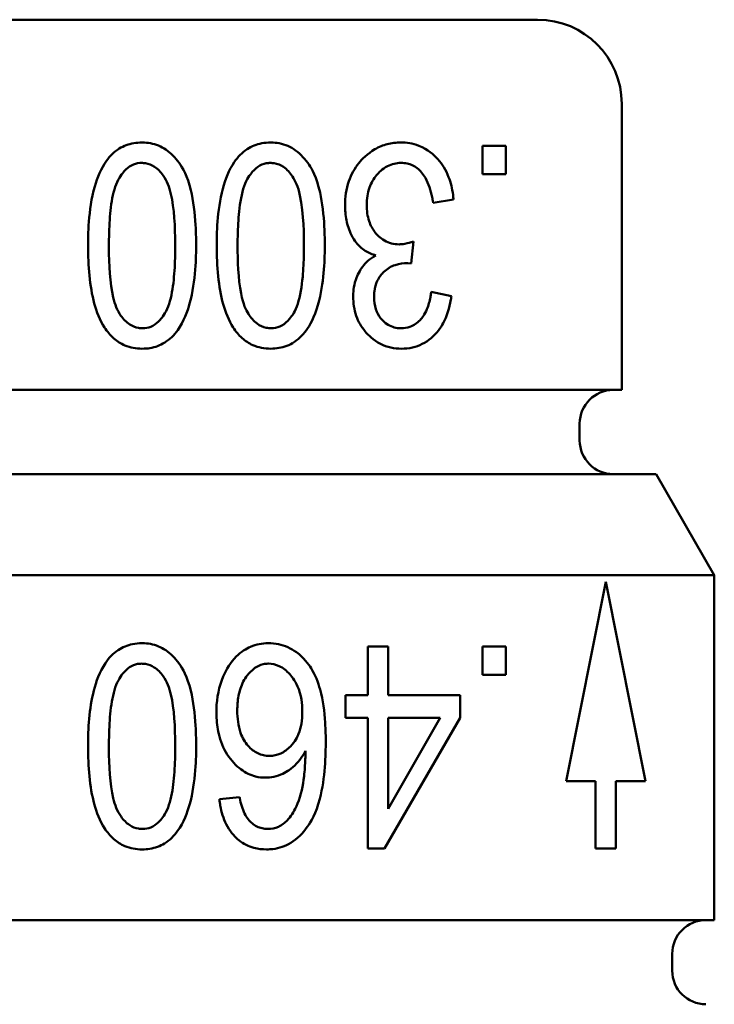
# Paper-space layout 'Layout1' of a CAD drawing. Units: inches. Extents: x 0 to 16.4, y 0 to 10.4.
# Drawn here: x 8 to 8.2, y 8.4 to 8.7 of the extents above; entities that cross this region are included whole.
import ezdxf

# ---------------------------------------------------------------- set-up
doc = ezdxf.new("R2010")
doc.units = ezdxf.units.IN
doc.header["$MEASUREMENT"] = 0
doc.layers.add('Viewport3ForCustomObjects_0', color=7, linetype='Continuous')
doc.layers.add('Visible (ANSI)', color=7, linetype='Continuous', lineweight=50)

# ---------------------------------------------------------------- blocks, each defined once
blk = doc.blocks.new('CustomObjectsInViewport3_0')
at = {"layer": 'Visible (ANSI)'}
for p, q in [((-10001.06681, -10000.51181), (-10001.73681, -10000.51181)), ((-10001.01681, -10000.73181), (-10001.01681, -10000.56181)), ((-10001.09945, -10000.60358), (-10001.09945, -10000.58681)), ((-10001.08573, -10000.58681), (-10001.09945, -10000.58681)), ((-10001.08573, -10000.58681), (-10001.08573, -10000.60358)), ((-10001.09945, -10000.60358), (-10001.08573, -10000.60358)), ((-10001.12882, -10000.62054), (-10001.11678, -10000.61859)), ((-10001.14198, -10000.65659), (-10001.14059, -10000.64361)), ((-10001.14383, -10000.6564), (-10001.14198, -10000.65659)), ((-10001.11798, -10000.67614), (-10001.13003, -10000.67354)), ((-10001.01681, -10000.73181), (-10001.78681, -10000.73181)), ((-10001.04181, -10000.76181), (-10001.04181, -10000.75181)), ((-10000.99645, -10000.78181), (-10001.80717, -10000.78181)), ((-10000.99645, -10000.78181), (-10000.96181, -10000.84181)), ((-10000.96181, -10000.84181), (-10001.84181, -10000.84181)), ((-10000.96181, -10001.04681), (-10000.96181, -10000.84181)), ((-10001.02631, -10000.84579), (-10001.04984, -10000.96431)), ((-10001.00278, -10000.96431), (-10001.02631, -10000.84579)), ((-10001.16765, -10000.91304), (-10001.16765, -10000.88431)), ((-10001.15551, -10000.88431), (-10001.16765, -10000.88431)), ((-10001.15551, -10000.88431), (-10001.15551, -10000.91304)), ((-10001.08573, -10000.88431), (-10001.09945, -10000.88431)), ((-10001.09945, -10000.90108), (-10001.09945, -10000.88431)), ((-10001.08573, -10000.88431), (-10001.08573, -10000.90108)), ((-10001.09945, -10000.90108), (-10001.08573, -10000.90108)), ((-10001.18099, -10000.92657), (-10001.18099, -10000.91304)), ((-10001.16765, -10000.91304), (-10001.18099, -10000.91304)), ((-10001.11288, -10000.91304), (-10001.15551, -10000.91304)), ((-10001.11288, -10000.91304), (-10001.11288, -10000.92657)), ((-10001.18099, -10000.92657), (-10001.16765, -10000.92657)), ((-10001.16765, -10001.00431), (-10001.16765, -10000.92657)), ((-10001.15773, -10001.00431), (-10001.11288, -10000.92657)), ((-10001.15551, -10000.92657), (-10001.15551, -10000.98068)), ((-10001.12475, -10000.92657), (-10001.15551, -10000.98068)), ((-10001.15551, -10000.92657), (-10001.12475, -10000.92657)), ((-10001.04984, -10000.96431), (-10001.03231, -10000.96431)), ((-10001.03231, -10001.00431), (-10001.03231, -10000.96431)), ((-10001.02031, -10000.96431), (-10001.02031, -10001.00431)), ((-10001.02031, -10000.96431), (-10001.00278, -10000.96431)), ((-10001.24382, -10000.97382), (-10001.25587, -10000.97494)), ((-10001.16765, -10001.00431), (-10001.15773, -10001.00431)), ((-10001.03231, -10001.00431), (-10001.02031, -10001.00431)), ((-10000.96181, -10001.04681), (-10001.84181, -10001.04681)), ((-10000.98681, -10001.07681), (-10000.98681, -10001.06681))]:
    blk.add_line(p, q, dxfattribs=at)
at = {"layer": 'Visible (ANSI)', "extrusion": (0, 0, -1)}
for centre, radius, start, end in [((10001.06681, -10000.56181), 0.05, 90, 180), ((10001.02181, -10000.75181), 0.02, 0, 90), ((10001.02181, -10000.76181), 0.02, 270, 0), ((10000.96681, -10001.06681), 0.02, 0, 90), ((10000.96681, -10001.07681), 0.02, 270, 0)]:
    blk.add_arc(centre, radius, start, end, dxfattribs=at)
at = {"layer": 'Visible (ANSI)'}
for points, knots in [([(-10001.33389, -10000.64602), (-10001.33389, -10000.64065), (-10001.33387, -10000.62486), (-10001.32837, -10000.60559), (-10001.32616, -10000.60015), (-10001.32083, -10000.59277), (-10001.31833, -10000.59029), (-10001.31266, -10000.58676), (-10001.30977, -10000.58571), (-10001.30515, -10000.58492), (-10001.30349, -10000.58477), (-10001.30173, -10000.58477)], [0.03514173, 0.03514173, 0.03514173, 0.03514173, 0.07563961, 0.07563961, 0.09123403, 0.09123403, 0.10127049, 0.10127049, 0.11022647, 0.11022647, 0.11474223, 0.11474223, 0.11474223, 0.11474223]), ([(-10001.30173, -10000.58477), (-10001.29998, -10000.58477), (-10001.29831, -10000.58493), (-10001.29346, -10000.58586), (-10001.29044, -10000.58713), (-10001.2846, -10000.5911), (-10001.28202, -10000.5938), (-10001.27759, -10000.59993), (-10001.2749, -10000.60455), (-10001.27122, -10000.61965), (-10001.27041, -10000.62689), (-10001.26969, -10000.63915), (-10001.26967, -10000.64383), (-10001.26967, -10000.64602)], [0.0396071, 0.0396071, 0.0396071, 0.0396071, 0.0564706, 0.0564706, 0.0918618, 0.0918618, 0.130745, 0.130745, 0.1705498, 0.1705498, 0.2015102, 0.2015102, 0.2263997, 0.2263997, 0.2263997, 0.2263997]), ([(-10001.25744, -10000.64602), (-10001.25744, -10000.63986), (-10001.2573, -10000.62534), (-10001.25233, -10000.60666), (-10001.25016, -10000.60107), (-10001.24491, -10000.59335), (-10001.24241, -10000.59074), (-10001.2367, -10000.58697), (-10001.23375, -10000.58584), (-10001.22896, -10000.58494), (-10001.22717, -10000.58477), (-10001.22529, -10000.58477)], [0.03504514, 0.03504514, 0.03504514, 0.03504514, 0.07702133, 0.07702133, 0.0948493, 0.0948493, 0.10659916, 0.10659916, 0.11733188, 0.11733188, 0.1231382, 0.1231382, 0.1231382, 0.1231382]), ([(-10001.22529, -10000.58477), (-10001.22353, -10000.58477), (-10001.22187, -10000.58493), (-10001.21678, -10000.58591), (-10001.21353, -10000.58732), (-10001.2074, -10000.59177), (-10001.20473, -10000.59476), (-10001.20099, -10000.60035), (-10001.19818, -10000.605), (-10001.19461, -10000.62088), (-10001.19387, -10000.62793), (-10001.19326, -10000.63939), (-10001.19322, -10000.64349), (-10001.19322, -10000.64602)], [0.0423604, 0.0423604, 0.0423604, 0.0423604, 0.0604159, 0.0604159, 0.1011102, 0.1011102, 0.1444874, 0.1444874, 0.1727981, 0.1727981, 0.1923173, 0.1923173, 0.2063036, 0.2063036, 0.2063036, 0.2063036]), ([(-10001.18118, -10000.6223), (-10001.18118, -10000.61732), (-10001.18051, -10000.61242), (-10001.17753, -10000.60376), (-10001.17552, -10000.60019), (-10001.17113, -10000.59477), (-10001.16794, -10000.59139), (-10001.16106, -10000.58741), (-10001.15862, -10000.58642), (-10001.15346, -10000.58508), (-10001.15077, -10000.58477), (-10001.1481, -10000.58477)], [0, 0, 0, 0, 0.0379766, 0.0379766, 0.0713598, 0.0713598, 0.0958452, 0.0958452, 0.108559, 0.108559, 0.1221208, 0.1221208, 0.1221208, 0.1221208]), ([(-10001.1481, -10000.58477), (-10001.14463, -10000.58477), (-10001.14102, -10000.58527), (-10001.13201, -10000.58878), (-10001.12839, -10000.59209), (-10001.12341, -10000.59762), (-10001.12123, -10000.60114), (-10001.11836, -10000.6086), (-10001.11752, -10000.61215), (-10001.1169, -10000.61705), (-10001.11682, -10000.618), (-10001.11678, -10000.61859)], [0.0281478, 0.0281478, 0.0281478, 0.0281478, 0.0587112, 0.0587112, 0.102515, 0.102515, 0.1529496, 0.1529496, 0.1935033, 0.1935033, 0.2064633, 0.2064633, 0.2064633, 0.2064633]), ([(-10001.3021, -10000.59691), (-10001.30251, -10000.59691), (-10001.30287, -10000.59693), (-10001.30488, -10000.59709), (-10001.30649, -10000.59757), (-10001.30965, -10000.59925), (-10001.31109, -10000.60046), (-10001.31361, -10000.60325), (-10001.31558, -10000.60565), (-10001.31873, -10000.6136), (-10001.31968, -10000.6185), (-10001.32091, -10000.62819), (-10001.32122, -10000.6334), (-10001.32145, -10000.64135), (-10001.32147, -10000.64394), (-10001.32147, -10000.64602)], [0.0364371, 0.0364371, 0.0364371, 0.0364371, 0.043061, 0.043061, 0.080298, 0.080298, 0.1202263, 0.1202263, 0.1605039, 0.1605039, 0.1996807, 0.1996807, 0.23929, 0.23929, 0.2638142, 0.2638142, 0.2638142, 0.2638142]), ([(-10001.28209, -10000.64602), (-10001.28209, -10000.64569), (-10001.28209, -10000.64536), (-10001.28212, -10000.63484), (-10001.28268, -10000.62382), (-10001.28563, -10000.61113), (-10001.28697, -10000.60765), (-10001.29069, -10000.60233), (-10001.2924, -10000.6005), (-10001.29606, -10000.59812), (-10001.29778, -10000.59743), (-10001.30049, -10000.59697), (-10001.30131, -10000.59691), (-10001.3021, -10000.59691)], [0.0269413, 0.0269413, 0.0269413, 0.0269413, 0.0294741, 0.0294741, 0.1071191, 0.1071191, 0.1470758, 0.1470758, 0.1718825, 0.1718825, 0.1911108, 0.1911108, 0.1997822, 0.1997822, 0.1997822, 0.1997822]), ([(-10001.22566, -10000.59691), (-10001.22606, -10000.59691), (-10001.22642, -10000.59693), (-10001.2285, -10000.5971), (-10001.2302, -10000.59761), (-10001.23349, -10000.59945), (-10001.23498, -10000.60076), (-10001.23776, -10000.60402), (-10001.23959, -10000.60641), (-10001.24266, -10000.61507), (-10001.24358, -10000.62049), (-10001.24461, -10000.63044), (-10001.24485, -10000.63528), (-10001.24499, -10000.64125), (-10001.24501, -10000.6426), (-10001.24502, -10000.64463), (-10001.24502, -10000.64533), (-10001.24502, -10000.64602)], [0.0393926, 0.0393926, 0.0393926, 0.0393926, 0.0465335, 0.0465335, 0.0885167, 0.0885167, 0.1327739, 0.1327739, 0.1830429, 0.1830429, 0.2337301, 0.2337301, 0.27744, 0.27744, 0.290088, 0.290088, 0.2966569, 0.2966569, 0.2966569, 0.2966569]), ([(-10001.20564, -10000.64602), (-10001.20564, -10000.64121), (-10001.20564, -10000.62704), (-10001.20918, -10000.61083), (-10001.21064, -10000.60764), (-10001.21389, -10000.60273), (-10001.21565, -10000.60076), (-10001.21947, -10000.59817), (-10001.2213, -10000.59743), (-10001.22407, -10000.59697), (-10001.22487, -10000.59691), (-10001.22566, -10000.59691)], [0.02694061, 0.02694061, 0.02694061, 0.02694061, 0.0632183, 0.0632183, 0.08117733, 0.08117733, 0.09598222, 0.09598222, 0.10785274, 0.10785274, 0.11265683, 0.11265683, 0.11265683, 0.11265683]), ([(-10001.14791, -10000.59691), (-10001.15068, -10000.59691), (-10001.15341, -10000.5975), (-10001.15902, -10000.60043), (-10001.16119, -10000.60267), (-10001.16426, -10000.60632), (-10001.16566, -10000.60876), (-10001.16721, -10000.61315), (-10001.16762, -10000.6148), (-10001.16817, -10000.61833), (-10001.1683, -10000.62017), (-10001.1683, -10000.62202)], [0, 0, 0, 0, 0.0271226, 0.0271226, 0.0581937, 0.0581937, 0.1007016, 0.1007016, 0.1249394, 0.1249394, 0.150767, 0.150767, 0.150767, 0.150767]), ([(-10001.12882, -10000.62054), (-10001.12907, -10000.619), (-10001.12923, -10000.6182), (-10001.13028, -10000.61322), (-10001.13155, -10000.60921), (-10001.1348, -10000.60347), (-10001.13641, -10000.6015), (-10001.14019, -10000.59859), (-10001.1422, -10000.59771), (-10001.14551, -10000.59702), (-10001.1467, -10000.59691), (-10001.14791, -10000.59691)], [0.0223676, 0.0223676, 0.0223676, 0.0223676, 0.0487932, 0.0487932, 0.1669721, 0.1669721, 0.2495145, 0.2495145, 0.327788, 0.327788, 0.3706518, 0.3706518, 0.3706518, 0.3706518]), ([(-10001.16292, -10000.65186), (-10001.16508, -10000.65124), (-10001.16726, -10000.65034), (-10001.17156, -10000.64763), (-10001.17357, -10000.64573), (-10001.17735, -10000.6403), (-10001.17871, -10000.63698), (-10001.1804, -10000.63138), (-10001.1809, -10000.62836), (-10001.18114, -10000.62447), (-10001.18117, -10000.62365), (-10001.18118, -10000.62266), (-10001.18118, -10000.62248), (-10001.18118, -10000.6223)], [0.01905009, 0.01905009, 0.01905009, 0.01905009, 0.03607045, 0.03607045, 0.05668249, 0.05668249, 0.08117882, 0.08117882, 0.10761928, 0.10761928, 0.11459695, 0.11459695, 0.11613454, 0.11613454, 0.11613454, 0.11613454]), ([(-10001.1683, -10000.62202), (-10001.1683, -10000.62528), (-10001.16789, -10000.62851), (-10001.16605, -10000.63407), (-10001.16483, -10000.63631), (-10001.16217, -10000.63962), (-10001.16036, -10000.64157), (-10001.15642, -10000.64382), (-10001.15505, -10000.64437), (-10001.15215, -10000.64511), (-10001.15063, -10000.64528), (-10001.14912, -10000.64528)], [0, 0, 0, 0, 0.02482519, 0.02482519, 0.04574368, 0.04574368, 0.06040059, 0.06040059, 0.06778933, 0.06778933, 0.07565926, 0.07565926, 0.07565926, 0.07565926]), ([(-10001.14912, -10000.64528), (-10001.14816, -10000.64528), (-10001.14704, -10000.64519), (-10001.14389, -10000.64462), (-10001.14223, -10000.64415), (-10001.14059, -10000.64361)], [0.00502395, 0.00502395, 0.00502395, 0.00502395, 0.01237609, 0.01237609, 0.02179209, 0.02179209, 0.02179209, 0.02179209]), ([(-10001.32407, -10000.69467), (-10001.32686, -10000.69035), (-10001.32879, -10000.68532), (-10001.33294, -10000.67011), (-10001.33389, -10000.65802), (-10001.33389, -10000.64602)], [0, 0, 0, 0, 0.0394558, 0.0394558, 0.1204572, 0.1204572, 0.1204572, 0.1204572]), ([(-10001.32147, -10000.64602), (-10001.32147, -10000.64639), (-10001.32147, -10000.64676), (-10001.32143, -10000.65737), (-10001.32086, -10000.66843), (-10001.31791, -10000.68103), (-10001.31658, -10000.68447), (-10001.31288, -10000.68972), (-10001.31118, -10000.69153), (-10001.30753, -10000.6939), (-10001.3058, -10000.69459), (-10001.30304, -10000.69507), (-10001.30219, -10000.69514), (-10001.30136, -10000.69514)], [0.0269591, 0.0269591, 0.0269591, 0.0269591, 0.0297536, 0.0297536, 0.1078569, 0.1078569, 0.147607, 0.147607, 0.1723486, 0.1723486, 0.1918011, 0.1918011, 0.200988, 0.200988, 0.200988, 0.200988]), ([(-10001.26967, -10000.64602), (-10001.26967, -10000.65191), (-10001.26976, -10000.66697), (-10001.27478, -10000.68508), (-10001.27692, -10000.69109), (-10001.28271, -10000.6992), (-10001.28525, -10000.70174), (-10001.29104, -10000.70533), (-10001.294, -10000.7064), (-10001.2986, -10000.70715), (-10001.30016, -10000.70727), (-10001.30183, -10000.70727)], [0.03510104, 0.03510104, 0.03510104, 0.03510104, 0.07651933, 0.07651933, 0.09064147, 0.09064147, 0.09882496, 0.09882496, 0.10610034, 0.10610034, 0.10945995, 0.10945995, 0.10945995, 0.10945995]), ([(-10001.30136, -10000.69514), (-10001.30096, -10000.69514), (-10001.3006, -10000.69512), (-10001.29858, -10000.69495), (-10001.29696, -10000.69447), (-10001.2938, -10000.69278), (-10001.29236, -10000.69156), (-10001.28981, -10000.68871), (-10001.28787, -10000.68631), (-10001.28474, -10000.67819), (-10001.2838, -10000.67318), (-10001.28262, -10000.66345), (-10001.28232, -10000.65831), (-10001.28211, -10000.65057), (-10001.28209, -10000.64811), (-10001.28209, -10000.64602)], [0.0361235, 0.0361235, 0.0361235, 0.0361235, 0.0427364, 0.0427364, 0.0798667, 0.0798667, 0.1199832, 0.1199832, 0.1612933, 0.1612933, 0.2018017, 0.2018017, 0.2416907, 0.2416907, 0.2653039, 0.2653039, 0.2653039, 0.2653039]), ([(-10001.24762, -10000.69467), (-10001.25031, -10000.6905), (-10001.25222, -10000.68566), (-10001.25646, -10000.67051), (-10001.25744, -10000.65825), (-10001.25744, -10000.64602)], [0, 0, 0, 0, 0.0387654, 0.0387654, 0.1207544, 0.1207544, 0.1207544, 0.1207544]), ([(-10001.24502, -10000.64602), (-10001.24502, -10000.65486), (-10001.24468, -10000.66563), (-10001.24166, -10000.6811), (-10001.24003, -10000.68432), (-10001.23721, -10000.68879), (-10001.23548, -10000.69085), (-10001.23173, -10000.69359), (-10001.22993, -10000.69441), (-10001.22691, -10000.69505), (-10001.22588, -10000.69514), (-10001.22492, -10000.69514)], [0.026217, 0.026217, 0.026217, 0.026217, 0.086462, 0.086462, 0.1312962, 0.1312962, 0.178008, 0.178008, 0.2148916, 0.2148916, 0.2354733, 0.2354733, 0.2354733, 0.2354733]), ([(-10001.19322, -10000.64602), (-10001.19322, -10000.65272), (-10001.19343, -10000.66615), (-10001.19856, -10000.68655), (-10001.20112, -10000.69171), (-10001.2056, -10000.69847), (-10001.20819, -10000.70122), (-10001.21413, -10000.70515), (-10001.21721, -10000.70631), (-10001.22202, -10000.70713), (-10001.22365, -10000.70727), (-10001.22538, -10000.70727)], [0.0348787, 0.0348787, 0.0348787, 0.0348787, 0.0784708, 0.0784708, 0.106099, 0.106099, 0.1316404, 0.1316404, 0.1549094, 0.1549094, 0.1657096, 0.1657096, 0.1657096, 0.1657096]), ([(-10001.22492, -10000.69514), (-10001.22451, -10000.69514), (-10001.22415, -10000.69512), (-10001.22203, -10000.69494), (-10001.22031, -10000.69441), (-10001.21698, -10000.69252), (-10001.21547, -10000.69116), (-10001.21252, -10000.6876), (-10001.21077, -10000.68513), (-10001.20775, -10000.67602), (-10001.20687, -10000.6702), (-10001.20597, -10000.66013), (-10001.20577, -10000.65553), (-10001.20566, -10000.64983), (-10001.20565, -10000.64856), (-10001.20564, -10000.64687), (-10001.20564, -10000.64645), (-10001.20564, -10000.64602)], [0.0387491, 0.0387491, 0.0387491, 0.0387491, 0.0458514, 0.0458514, 0.0881818, 0.0881818, 0.1334314, 0.1334314, 0.1899095, 0.1899095, 0.2496967, 0.2496967, 0.2963403, 0.2963403, 0.3096584, 0.3096584, 0.3141208, 0.3141208, 0.3141208, 0.3141208]), ([(-10001.17636, -10000.67623), (-10001.17636, -10000.67427), (-10001.17624, -10000.67051), (-10001.17386, -10000.66334), (-10001.17242, -10000.66075), (-10001.16881, -10000.65609), (-10001.16684, -10000.65405), (-10001.16292, -10000.65186)], [0.01404013, 0.01404013, 0.01404013, 0.01404013, 0.02661649, 0.02661649, 0.03555479, 0.03555479, 0.04518038, 0.04518038, 0.04518038, 0.04518038]), ([(-10001.14383, -10000.6564), (-10001.14632, -10000.6564), (-10001.14886, -10000.65669), (-10001.15389, -10000.65842), (-10001.15618, -10000.65975), (-10001.15947, -10000.66291), (-10001.16091, -10000.66462), (-10001.16293, -10000.66896), (-10001.16348, -10000.67104), (-10001.16384, -10000.67394), (-10001.16389, -10000.67466), (-10001.16394, -10000.67576), (-10001.16394, -10000.67614), (-10001.16394, -10000.67651)], [0.01874126, 0.01874126, 0.01874126, 0.01874126, 0.04295198, 0.04295198, 0.06584566, 0.06584566, 0.07982545, 0.07982545, 0.09093846, 0.09093846, 0.09456934, 0.09456934, 0.09644525, 0.09644525, 0.09644525, 0.09644525]), ([(-10001.14791, -10000.69514), (-10001.14618, -10000.69514), (-10001.14441, -10000.69489), (-10001.14038, -10000.69345), (-10001.13838, -10000.69211), (-10001.13543, -10000.68903), (-10001.13387, -10000.68708), (-10001.13159, -10000.68156), (-10001.13094, -10000.67911), (-10001.13036, -10000.67592), (-10001.13025, -10000.67522), (-10001.13012, -10000.67428), (-10001.13009, -10000.67406), (-10001.13003, -10000.67354)], [0.01759862, 0.01759862, 0.01759862, 0.01759862, 0.03354894, 0.03354894, 0.05323547, 0.05323547, 0.06622159, 0.06622159, 0.07520528, 0.07520528, 0.0776771, 0.0776771, 0.07856827, 0.07856827, 0.07856827, 0.07856827]), ([(-10001.14773, -10000.70727), (-10001.15193, -10000.70727), (-10001.15614, -10000.70645), (-10001.16447, -10000.70222), (-10001.16746, -10000.69919), (-10001.17152, -10000.69431), (-10001.17331, -10000.69126), (-10001.1758, -10000.68409), (-10001.17636, -10000.68021), (-10001.17636, -10000.67623)], [0, 0, 0, 0, 0.0411311, 0.0411311, 0.0854396, 0.0854396, 0.1386107, 0.1386107, 0.1943469, 0.1943469, 0.1943469, 0.1943469]), ([(-10001.16394, -10000.67651), (-10001.16394, -10000.67903), (-10001.16363, -10000.68153), (-10001.1622, -10000.68585), (-10001.16125, -10000.6876), (-10001.15919, -10000.6902), (-10001.15771, -10000.6918), (-10001.15444, -10000.69377), (-10001.15322, -10000.69428), (-10001.15062, -10000.69498), (-10001.14927, -10000.69514), (-10001.14791, -10000.69514)], [0, 0, 0, 0, 0.01922393, 0.01922393, 0.03560161, 0.03560161, 0.04700919, 0.04700919, 0.05336267, 0.05336267, 0.06012645, 0.06012645, 0.06012645, 0.06012645]), ([(-10001.11798, -10000.67614), (-10001.11813, -10000.6771), (-10001.11821, -10000.67757), (-10001.11922, -10000.68318), (-10001.1207, -10000.68796), (-10001.12434, -10000.69474), (-10001.12651, -10000.69801), (-10001.13342, -10000.70381), (-10001.13711, -10000.70562), (-10001.14334, -10000.70706), (-10001.14555, -10000.70727), (-10001.14773, -10000.70727)], [0.0377418, 0.0377418, 0.0377418, 0.0377418, 0.0646504, 0.0646504, 0.3144804, 0.3144804, 0.4682947, 0.4682947, 0.6117871, 0.6117871, 0.6921421, 0.6921421, 0.6921421, 0.6921421]), ([(-10001.30183, -10000.70727), (-10001.30532, -10000.70727), (-10001.30876, -10000.70669), (-10001.31442, -10000.7043), (-10001.3166, -10000.7029), (-10001.32071, -10000.69927), (-10001.32252, -10000.69707), (-10001.32407, -10000.69467)], [0, 0, 0, 0, 0.02749618, 0.02749618, 0.04785078, 0.04785078, 0.06970697, 0.06970697, 0.06970697, 0.06970697]), ([(-10001.22538, -10000.70727), (-10001.22902, -10000.70727), (-10001.23262, -10000.70664), (-10001.23832, -10000.70408), (-10001.24042, -10000.7027), (-10001.24436, -10000.69915), (-10001.2461, -10000.69701), (-10001.24762, -10000.69467)], [0, 0, 0, 0, 0.03082064, 0.03082064, 0.05143841, 0.05143841, 0.07319062, 0.07319062, 0.07319062, 0.07319062]), ([(-10001.33389, -10000.94352), (-10001.33389, -10000.93311), (-10001.33324, -10000.92127), (-10001.32911, -10000.90529), (-10001.32701, -10000.8992), (-10001.32148, -10000.891), (-10001.319, -10000.88835), (-10001.31336, -10000.88459), (-10001.3105, -10000.88344), (-10001.30564, -10000.88246), (-10001.30374, -10000.88227), (-10001.30173, -10000.88227)], [0.034429, 0.034429, 0.034429, 0.034429, 0.1078801, 0.1078801, 0.1415081, 0.1415081, 0.1611781, 0.1611781, 0.17829, 0.17829, 0.1883169, 0.1883169, 0.1883169, 0.1883169]), ([(-10001.30173, -10000.88227), (-10001.29998, -10000.88227), (-10001.29831, -10000.88243), (-10001.29349, -10000.88336), (-10001.29048, -10000.88461), (-10001.28468, -10000.88853), (-10001.28211, -10000.8912), (-10001.2776, -10000.89738), (-10001.27493, -10000.90201), (-10001.27124, -10000.91702), (-10001.27042, -10000.92429), (-10001.26969, -10000.93664), (-10001.26967, -10000.94138), (-10001.26967, -10000.94352)], [0.039379, 0.039379, 0.039379, 0.039379, 0.0561404, 0.0561404, 0.0910504, 0.0910504, 0.1294645, 0.1294645, 0.1704962, 0.1704962, 0.2028436, 0.2028436, 0.2291966, 0.2291966, 0.2291966, 0.2291966]), ([(-10001.25763, -10000.92323), (-10001.25763, -10000.92229), (-10001.25761, -10000.92185), (-10001.2574, -10000.91463), (-10001.25615, -10000.90811), (-10001.25174, -10000.89783), (-10001.24927, -10000.89358), (-10001.24294, -10000.88722), (-10001.23989, -10000.88548), (-10001.23394, -10000.88294), (-10001.23045, -10000.88227), (-10001.22686, -10000.88227), (-10001.22686, -10000.88227), (-10001.22686, -10000.88227)], [0.0304745, 0.0304745, 0.0304745, 0.0304745, 0.0470964, 0.0470964, 0.2677846, 0.2677846, 0.4176719, 0.4176719, 0.5451594, 0.5451594, 0.7107893, 0.7107893, 0.7108334, 0.7108334, 0.7108334, 0.7108334]), ([(-10001.22686, -10000.88227), (-10001.22473, -10000.88227), (-10001.22268, -10000.88248), (-10001.21686, -10000.88369), (-10001.21333, -10000.88528), (-10001.20576, -10000.89083), (-10001.20282, -10000.89482), (-10001.19891, -10000.90095), (-10001.19721, -10000.90538), (-10001.19429, -10000.91611), (-10001.19342, -10000.92294), (-10001.19271, -10000.93403), (-10001.19267, -10000.93796), (-10001.19267, -10000.94047)], [0.0389581, 0.0389581, 0.0389581, 0.0389581, 0.058622, 0.058622, 0.0969312, 0.0969312, 0.1486725, 0.1486725, 0.2346573, 0.2346573, 0.3546639, 0.3546639, 0.4391257, 0.4391257, 0.4391257, 0.4391257]), ([(-10001.3021, -10000.89441), (-10001.30251, -10000.89441), (-10001.30287, -10000.89443), (-10001.30487, -10000.89459), (-10001.30647, -10000.89506), (-10001.30962, -10000.89673), (-10001.31105, -10000.89792), (-10001.31354, -10000.90067), (-10001.31554, -10000.90308), (-10001.31868, -10000.91094), (-10001.31964, -10000.91578), (-10001.32089, -10000.92544), (-10001.32121, -10000.93069), (-10001.32145, -10000.93877), (-10001.32147, -10000.94146), (-10001.32147, -10000.94352)], [0.0361399, 0.0361399, 0.0361399, 0.0361399, 0.0427133, 0.0427133, 0.079441, 0.079441, 0.1189758, 0.1189758, 0.1583926, 0.1583926, 0.1966268, 0.1966268, 0.2360036, 0.2360036, 0.2610763, 0.2610763, 0.2610763, 0.2610763]), ([(-10001.28209, -10000.94352), (-10001.28209, -10000.94317), (-10001.28209, -10000.94281), (-10001.28213, -10000.93223), (-10001.28269, -10000.92118), (-10001.28563, -10000.90867), (-10001.28696, -10000.90514), (-10001.29074, -10000.89977), (-10001.29245, -10000.89796), (-10001.29609, -10000.89561), (-10001.2978, -10000.89493), (-10001.3005, -10000.89447), (-10001.30131, -10000.89441), (-10001.3021, -10000.89441)], [0.0269413, 0.0269413, 0.0269413, 0.0269413, 0.0296643, 0.0296643, 0.107515, 0.107515, 0.1458776, 0.1458776, 0.1689171, 0.1689171, 0.1867468, 0.1867468, 0.1948182, 0.1948182, 0.1948182, 0.1948182]), ([(-10001.22695, -10000.89441), (-10001.22794, -10000.89441), (-10001.22891, -10000.89452), (-10001.2316, -10000.89515), (-10001.23323, -10000.89592), (-10001.23722, -10000.89875), (-10001.23902, -10000.90106), (-10001.24162, -10000.90466), (-10001.24286, -10000.9074), (-10001.24451, -10000.91314), (-10001.24494, -10000.91608), (-10001.24516, -10000.91981), (-10001.24519, -10000.92062), (-10001.24521, -10000.92172), (-10001.24521, -10000.92201), (-10001.24521, -10000.9223)], [0.0194191, 0.0194191, 0.0194191, 0.0194191, 0.0285617, 0.0285617, 0.0458528, 0.0458528, 0.0742866, 0.0742866, 0.133139, 0.133139, 0.1894801, 0.1894801, 0.2050329, 0.2050329, 0.210621, 0.210621, 0.210621, 0.210621]), ([(-10001.20657, -10000.92323), (-10001.20657, -10000.92066), (-10001.20669, -10000.91518), (-10001.21031, -10000.90528), (-10001.21241, -10000.90251), (-10001.21589, -10000.89865), (-10001.21797, -10000.89696), (-10001.22239, -10000.89491), (-10001.22452, -10000.89444), (-10001.22679, -10000.89441), (-10001.22687, -10000.89441), (-10001.22695, -10000.89441)], [0.01785426, 0.01785426, 0.01785426, 0.01785426, 0.03480183, 0.03480183, 0.04771167, 0.04771167, 0.06175867, 0.06175867, 0.07367351, 0.07367351, 0.07398582, 0.07398582, 0.07398582, 0.07398582]), ([(-10001.22853, -10000.96215), (-10001.23047, -10000.96215), (-10001.2324, -10000.96193), (-10001.23745, -10000.96067), (-10001.24033, -10000.95925), (-10001.24596, -10000.95507), (-10001.24887, -10000.952), (-10001.2536, -10000.9447), (-10001.25525, -10000.94051), (-10001.25708, -10000.93255), (-10001.25749, -10000.92893), (-10001.25762, -10000.92462), (-10001.25763, -10000.92393), (-10001.25763, -10000.92323)], [0.0270966, 0.0270966, 0.0270966, 0.0270966, 0.0434143, 0.0434143, 0.0700169, 0.0700169, 0.099749, 0.099749, 0.1314767, 0.1314767, 0.1565813, 0.1565813, 0.1614062, 0.1614062, 0.1614062, 0.1614062]), ([(-10001.24521, -10000.9223), (-10001.24521, -10000.92673), (-10001.24471, -10000.93132), (-10001.24213, -10000.93864), (-10001.24061, -10000.9411), (-10001.23711, -10000.94507), (-10001.23518, -10000.94662), (-10001.2319, -10000.94818), (-10001.2308, -10000.94855), (-10001.2285, -10000.94906), (-10001.22731, -10000.94918), (-10001.22612, -10000.94918)], [0, 0, 0, 0, 0.0337369, 0.0337369, 0.0594817, 0.0594817, 0.0830389, 0.0830389, 0.0943096, 0.0943096, 0.1059632, 0.1059632, 0.1059632, 0.1059632]), ([(-10001.22612, -10000.94918), (-10001.22379, -10000.94918), (-10001.22155, -10000.94872), (-10001.21727, -10000.94677), (-10001.21538, -10000.94535), (-10001.21087, -10000.94071), (-10001.20948, -10000.9378), (-10001.20802, -10000.9342), (-10001.20748, -10000.9322), (-10001.20673, -10000.92787), (-10001.20657, -10000.92554), (-10001.20657, -10000.92323)], [0, 0, 0, 0, 0.0192063, 0.0192063, 0.0384757, 0.0384757, 0.0708008, 0.0708008, 0.1072065, 0.1072065, 0.1474914, 0.1474914, 0.1474914, 0.1474914]), ([(-10001.32407, -10000.99217), (-10001.32687, -10000.98783), (-10001.32881, -10000.98279), (-10001.33295, -10000.96757), (-10001.33389, -10000.9555), (-10001.33389, -10000.94352)], [0, 0, 0, 0, 0.0395452, 0.0395452, 0.1204516, 0.1204516, 0.1204516, 0.1204516]), ([(-10001.32147, -10000.94352), (-10001.32147, -10000.94391), (-10001.32147, -10000.94429), (-10001.32143, -10000.95493), (-10001.32086, -10000.96601), (-10001.31791, -10000.97851), (-10001.31658, -10000.98198), (-10001.31284, -10000.98726), (-10001.31114, -10000.98906), (-10001.3075, -10000.99141), (-10001.30577, -10000.9921), (-10001.30303, -10000.99257), (-10001.30218, -10000.99264), (-10001.30136, -10000.99264)], [0.0269591, 0.0269591, 0.0269591, 0.0269591, 0.0298713, 0.0298713, 0.108056, 0.108056, 0.1467089, 0.1467089, 0.1702328, 0.1702328, 0.1886744, 0.1886744, 0.1973492, 0.1973492, 0.1973492, 0.1973492]), ([(-10001.26967, -10000.94352), (-10001.26967, -10000.94926), (-10001.26973, -10000.96456), (-10001.27488, -10000.98289), (-10001.27704, -10000.9888), (-10001.28278, -10000.99677), (-10001.28532, -10000.9993), (-10001.29108, -10001.00285), (-10001.29402, -10001.0039), (-10001.29861, -10001.00465), (-10001.30017, -10001.00477), (-10001.30183, -10001.00477)], [0.0351199, 0.0351199, 0.0351199, 0.0351199, 0.07625373, 0.07625373, 0.09037578, 0.09037578, 0.09864146, 0.09864146, 0.10597441, 0.10597441, 0.1093738, 0.1093738, 0.1093738, 0.1093738]), ([(-10001.30136, -10000.99264), (-10001.30096, -10000.99264), (-10001.3006, -10000.99262), (-10001.29859, -10000.99245), (-10001.29699, -10000.99198), (-10001.29384, -10000.99031), (-10001.29241, -10000.9891), (-10001.2899, -10000.98632), (-10001.28794, -10000.98391), (-10001.28481, -10000.97594), (-10001.28386, -10000.97103), (-10001.28265, -10000.96134), (-10001.28234, -10000.95614), (-10001.28211, -10000.9482), (-10001.28209, -10000.9456), (-10001.28209, -10000.94352)], [0.0358923, 0.0358923, 0.0358923, 0.0358923, 0.0424603, 0.0424603, 0.0790695, 0.0790695, 0.1186651, 0.1186651, 0.1586612, 0.1586612, 0.1977142, 0.1977142, 0.2372438, 0.2372438, 0.2616987, 0.2616987, 0.2616987, 0.2616987]), ([(-10001.19267, -10000.94047), (-10001.19267, -10000.94844), (-10001.19298, -10000.96237), (-10001.19846, -10000.98359), (-10001.2014, -10000.98842), (-10001.20635, -10000.99524), (-10001.20961, -10000.99851), (-10001.2168, -10001.00286), (-10001.22036, -10001.00408), (-10001.22529, -10001.00469), (-10001.22654, -10001.00477), (-10001.22788, -10001.00477)], [0.0367499, 0.0367499, 0.0367499, 0.0367499, 0.0878499, 0.0878499, 0.1242662, 0.1242662, 0.1698642, 0.1698642, 0.2086726, 0.2086726, 0.2203197, 0.2203197, 0.2203197, 0.2203197]), ([(-10001.20471, -10000.94621), (-10001.20534, -10000.94739), (-10001.2058, -10000.94816), (-10001.20854, -10000.95245), (-10001.2112, -10000.95539), (-10001.2164, -10000.95898), (-10001.21952, -10000.96076), (-10001.22529, -10000.962), (-10001.22695, -10000.96215), (-10001.22853, -10000.96215)], [0.0209955, 0.0209955, 0.0209955, 0.0209955, 0.0424159, 0.0424159, 0.1280758, 0.1280758, 0.1797302, 0.1797302, 0.2021612, 0.2021612, 0.2021612, 0.2021612]), ([(-10001.21027, -10000.97957), (-10001.20989, -10000.97877), (-10001.20964, -10000.97819), (-10001.20733, -10000.97254), (-10001.20619, -10000.96677), (-10001.20515, -10000.95794), (-10001.20492, -10000.95446), (-10001.20477, -10000.95009), (-10001.20475, -10000.94915), (-10001.20472, -10000.94755), (-10001.20472, -10000.94688), (-10001.20471, -10000.94621)], [0.0277448, 0.0277448, 0.0277448, 0.0277448, 0.046665, 0.046665, 0.1906596, 0.1906596, 0.2810347, 0.2810347, 0.3057534, 0.3057534, 0.3233307, 0.3233307, 0.3233307, 0.3233307]), ([(-10001.22788, -10001.00477), (-10001.23031, -10001.00477), (-10001.23278, -10001.00451), (-10001.23855, -10001.00295), (-10001.24153, -10001.00145), (-10001.24621, -10000.99772), (-10001.2488, -10000.99526), (-10001.25296, -10000.98779), (-10001.25421, -10000.98406), (-10001.25524, -10000.97918), (-10001.25543, -10000.97811), (-10001.25566, -10000.97653), (-10001.25574, -10000.97603), (-10001.25587, -10000.97494)], [0.02211679, 0.02211679, 0.02211679, 0.02211679, 0.0413539, 0.0413539, 0.06611214, 0.06611214, 0.08426397, 0.08426397, 0.09916691, 0.09916691, 0.10331292, 0.10331292, 0.1052671, 0.1052671, 0.1052671, 0.1052671]), ([(-10001.24382, -10000.97382), (-10001.24378, -10000.97402), (-10001.24375, -10000.97419), (-10001.24311, -10000.97738), (-10001.24221, -10000.98074), (-10001.24024, -10000.98479), (-10001.23972, -10000.98572), (-10001.23872, -10000.98689)], [0.001415639, 0.001415639, 0.001415639, 0.001415639, 0.001691106, 0.001691106, 0.007796159, 0.007796159, 0.010577429, 0.010577429, 0.010577429, 0.010577429]), ([(-10001.22714, -10000.99264), (-10001.22495, -10000.99264), (-10001.22283, -10000.99221), (-10001.21886, -10000.99041), (-10001.21712, -10000.98911), (-10001.21341, -10000.98526), (-10001.21167, -10000.98246), (-10001.21027, -10000.97957)], [0, 0, 0, 0, 0.01805342, 0.01805342, 0.03570908, 0.03570908, 0.06069265, 0.06069265, 0.06069265, 0.06069265]), ([(-10001.23872, -10000.98689), (-10001.23725, -10000.98864), (-10001.23555, -10000.99011), (-10001.23259, -10000.99163), (-10001.23156, -10000.992), (-10001.22938, -10000.99252), (-10001.22826, -10000.99264), (-10001.22714, -10000.99264)], [0, 0, 0, 0, 0.01791816, 0.01791816, 0.0269037, 0.0269037, 0.03617441, 0.03617441, 0.03617441, 0.03617441]), ([(-10001.30183, -10001.00477), (-10001.30531, -10001.00477), (-10001.30873, -10001.0042), (-10001.31439, -10001.00181), (-10001.31658, -10001.00041), (-10001.3207, -10000.99678), (-10001.32251, -10000.99457), (-10001.32407, -10000.99217)], [0, 0, 0, 0, 0.02722606, 0.02722606, 0.04755261, 0.04755261, 0.06941626, 0.06941626, 0.06941626, 0.06941626])]:
    blk.add_open_spline(points, degree=3, knots=knots, dxfattribs=at)

psp = doc.layouts.get("Layout1")

# ---------------------------------------------------------------- block references
at = {"layer": 'Viewport3ForCustomObjects_0', "xscale": 0.5000000000000098, "yscale": 0.5000000000000098, "zscale": 0.5000000000000098}
psp.add_blockref('CustomObjectsInViewport3_0', (5008.69512, 5008.97615), dxfattribs=at)

doc.saveas('drawing.dxf')
